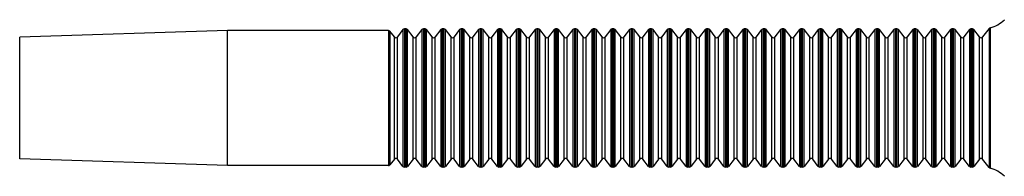
# Model space of a CAD drawing. Units: inches. Extents: x 0.4 to 16.6, y 0.6 to 10.4.
# Drawn here: x 2 to 3.3, y 5.8 to 6 of the extents above; entities that cross this region are included whole.
import ezdxf

# ---------------------------------------------------------------- set-up
doc = ezdxf.new("R2010")
doc.units = ezdxf.units.IN
doc.header["$LTSCALE"] = 0.935
doc.header["$MEASUREMENT"] = 0
doc.layers.get('0').update_dxf_attribs({"linetype": 'CONTINUOUS'})

msp = doc.modelspace()

# ---------------------------------------------------------------- linework, layer by layer
at = {"color": 7, "linetype": 'CONTINUOUS'}
for p, q in [((2.2987, 5.977), (2.0388, 5.9684)), ((2.2987, 5.8077), (2.2987, 5.977)), ((2.5002, 5.977), (2.2987, 5.977)), ((2.5002, 5.977), (2.5002, 5.8077)), ((2.5021, 5.9761), (2.5021, 5.8086)), ((2.5076, 5.9689), (2.5021, 5.9761)), ((2.5184, 5.978), (2.5114, 5.9689)), ((2.5184, 5.978), (2.5184, 5.8067)), ((2.5203, 5.979), (2.5203, 5.8057)), ((2.5223, 5.979), (2.5203, 5.979)), ((2.5223, 5.8057), (2.5223, 5.979)), ((2.5242, 5.8067), (2.5242, 5.978)), ((2.5313, 5.9689), (2.5242, 5.978)), ((2.542, 5.978), (2.535, 5.9689)), ((2.542, 5.978), (2.542, 5.8067)), ((2.5439, 5.979), (2.5439, 5.8057)), ((2.546, 5.979), (2.5439, 5.979)), ((2.546, 5.8057), (2.546, 5.979)), ((2.5478, 5.8067), (2.5478, 5.978)), ((2.5549, 5.9689), (2.5478, 5.978)), ((2.5657, 5.978), (2.5586, 5.9689)), ((2.5657, 5.978), (2.5657, 5.8067)), ((2.5675, 5.979), (2.5675, 5.8057)), ((2.5696, 5.979), (2.5675, 5.979)), ((2.5696, 5.8057), (2.5696, 5.979)), ((2.5715, 5.8067), (2.5715, 5.978)), ((2.5785, 5.9689), (2.5715, 5.978)), ((2.5893, 5.978), (2.5823, 5.9689)), ((2.5893, 5.978), (2.5893, 5.8067)), ((2.5912, 5.979), (2.5912, 5.8057)), ((2.5932, 5.979), (2.5912, 5.979)), ((2.5932, 5.8057), (2.5932, 5.979)), ((2.5951, 5.8067), (2.5951, 5.978)), ((2.6021, 5.9689), (2.5951, 5.978)), ((2.6129, 5.978), (2.6059, 5.9689)), ((2.6129, 5.978), (2.6129, 5.8067)), ((2.6148, 5.979), (2.6148, 5.8057)), ((2.6168, 5.979), (2.6148, 5.979)), ((2.6168, 5.8057), (2.6168, 5.979)), ((2.6187, 5.8067), (2.6187, 5.978)), ((2.6257, 5.9689), (2.6187, 5.978)), ((2.6365, 5.978), (2.6295, 5.9689)), ((2.6365, 5.978), (2.6365, 5.8067)), ((2.6384, 5.979), (2.6384, 5.8057)), ((2.6405, 5.979), (2.6384, 5.979)), ((2.6405, 5.8057), (2.6405, 5.979)), ((2.6423, 5.8067), (2.6423, 5.978)), ((2.6494, 5.9689), (2.6423, 5.978)), ((2.6602, 5.978), (2.6531, 5.9689)), ((2.6602, 5.978), (2.6602, 5.8067)), ((2.662, 5.979), (2.662, 5.8057)), ((2.6641, 5.979), (2.662, 5.979)), ((2.6641, 5.8057), (2.6641, 5.979)), ((2.666, 5.8067), (2.666, 5.978)), ((2.673, 5.9689), (2.666, 5.978)), ((2.6838, 5.978), (2.6767, 5.9689)), ((2.6838, 5.978), (2.6838, 5.8067)), ((2.6857, 5.979), (2.6857, 5.8057)), ((2.6877, 5.979), (2.6857, 5.979)), ((2.6877, 5.8057), (2.6877, 5.979)), ((2.6896, 5.8067), (2.6896, 5.978)), ((2.6966, 5.9689), (2.6896, 5.978)), ((2.7074, 5.978), (2.7004, 5.9689)), ((2.7074, 5.978), (2.7074, 5.8067)), ((2.7093, 5.979), (2.7093, 5.8057)), ((2.7113, 5.979), (2.7093, 5.979)), ((2.7113, 5.8057), (2.7113, 5.979)), ((2.7132, 5.8067), (2.7132, 5.978)), ((2.7202, 5.9689), (2.7132, 5.978)), ((2.731, 5.978), (2.724, 5.9689)), ((2.731, 5.978), (2.731, 5.8067)), ((2.7329, 5.979), (2.7329, 5.8057)), ((2.7349, 5.979), (2.7329, 5.979)), ((2.7349, 5.8057), (2.7349, 5.979)), ((2.7368, 5.8067), (2.7368, 5.978)), ((2.7439, 5.9689), (2.7368, 5.978)), ((2.7546, 5.978), (2.7476, 5.9689)), ((2.7546, 5.978), (2.7546, 5.8067)), ((2.7565, 5.979), (2.7565, 5.8057)), ((2.7586, 5.979), (2.7565, 5.979)), ((2.7586, 5.8057), (2.7586, 5.979)), ((2.7604, 5.8067), (2.7604, 5.978)), ((2.7675, 5.9689), (2.7604, 5.978)), ((2.7783, 5.978), (2.7712, 5.9689)), ((2.7783, 5.978), (2.7783, 5.8067)), ((2.7801, 5.979), (2.7801, 5.8057)), ((2.7822, 5.979), (2.7801, 5.979)), ((2.7822, 5.8057), (2.7822, 5.979)), ((2.7841, 5.8067), (2.7841, 5.978)), ((2.7911, 5.9689), (2.7841, 5.978)), ((2.8019, 5.978), (2.7949, 5.9689)), ((2.8019, 5.978), (2.8019, 5.8067)), ((2.8038, 5.979), (2.8038, 5.8057)), ((2.8058, 5.979), (2.8038, 5.979)), ((2.8058, 5.8057), (2.8058, 5.979)), ((2.8077, 5.8067), (2.8077, 5.978)), ((2.8147, 5.9689), (2.8077, 5.978)), ((2.8255, 5.978), (2.8185, 5.9689)), ((2.8255, 5.978), (2.8255, 5.8067)), ((2.8274, 5.979), (2.8274, 5.8057)), ((2.8294, 5.979), (2.8274, 5.979)), ((2.8294, 5.8057), (2.8294, 5.979)), ((2.8313, 5.8067), (2.8313, 5.978)), ((2.8383, 5.9689), (2.8313, 5.978)), ((2.8491, 5.978), (2.8421, 5.9689)), ((2.8491, 5.978), (2.8491, 5.8067)), ((2.851, 5.979), (2.851, 5.8057)), ((2.8531, 5.979), (2.851, 5.979)), ((2.8531, 5.8057), (2.8531, 5.979)), ((2.8549, 5.8067), (2.8549, 5.978)), ((2.862, 5.9689), (2.8549, 5.978)), ((2.8728, 5.978), (2.8657, 5.9689)), ((2.8728, 5.978), (2.8728, 5.8067)), ((2.8746, 5.979), (2.8746, 5.8057)), ((2.8767, 5.979), (2.8746, 5.979)), ((2.8767, 5.8057), (2.8767, 5.979)), ((2.8786, 5.8067), (2.8786, 5.978)), ((2.8856, 5.9689), (2.8786, 5.978)), ((2.8964, 5.978), (2.8893, 5.9689)), ((2.8964, 5.978), (2.8964, 5.8067)), ((2.8983, 5.979), (2.8983, 5.8057)), ((2.9003, 5.979), (2.8983, 5.979)), ((2.9003, 5.8057), (2.9003, 5.979)), ((2.9022, 5.8067), (2.9022, 5.978)), ((2.9092, 5.9689), (2.9022, 5.978)), ((2.92, 5.978), (2.913, 5.9689)), ((2.92, 5.978), (2.92, 5.8067)), ((2.9219, 5.979), (2.9219, 5.8057)), ((2.9239, 5.979), (2.9219, 5.979)), ((2.9239, 5.8057), (2.9239, 5.979)), ((2.9258, 5.8067), (2.9258, 5.978)), ((2.9328, 5.9689), (2.9258, 5.978)), ((2.9436, 5.978), (2.9366, 5.9689)), ((2.9436, 5.978), (2.9436, 5.8067)), ((2.9455, 5.979), (2.9455, 5.8057)), ((2.9475, 5.979), (2.9455, 5.979)), ((2.9475, 5.8057), (2.9475, 5.979)), ((2.9494, 5.8067), (2.9494, 5.978)), ((2.9565, 5.9689), (2.9494, 5.978)), ((2.9672, 5.978), (2.9602, 5.9689)), ((2.9672, 5.978), (2.9672, 5.8067)), ((2.9691, 5.979), (2.9691, 5.8057)), ((2.9712, 5.979), (2.9691, 5.979)), ((2.9712, 5.8057), (2.9712, 5.979)), ((2.973, 5.8067), (2.973, 5.978)), ((2.9801, 5.9689), (2.973, 5.978)), ((2.9909, 5.978), (2.9838, 5.9689)), ((2.9909, 5.978), (2.9909, 5.8067)), ((2.9927, 5.979), (2.9927, 5.8057)), ((2.9948, 5.979), (2.9927, 5.979)), ((2.9948, 5.8057), (2.9948, 5.979)), ((2.9967, 5.8067), (2.9967, 5.978)), ((3.0037, 5.9689), (2.9967, 5.978)), ((3.0145, 5.978), (3.0074, 5.9689)), ((3.0145, 5.978), (3.0145, 5.8067)), ((3.0164, 5.979), (3.0164, 5.8057)), ((3.0184, 5.979), (3.0164, 5.979)), ((3.0184, 5.8057), (3.0184, 5.979)), ((3.0203, 5.8067), (3.0203, 5.978)), ((3.0273, 5.9689), (3.0203, 5.978)), ((3.0381, 5.978), (3.0311, 5.9689)), ((3.0381, 5.978), (3.0381, 5.8067)), ((3.04, 5.979), (3.04, 5.8057)), ((3.042, 5.979), (3.04, 5.979)), ((3.042, 5.8057), (3.042, 5.979)), ((3.0439, 5.8067), (3.0439, 5.978)), ((3.0509, 5.9689), (3.0439, 5.978)), ((3.0617, 5.978), (3.0547, 5.9689)), ((3.0617, 5.978), (3.0617, 5.8067)), ((3.0636, 5.979), (3.0636, 5.8057)), ((3.0657, 5.979), (3.0636, 5.979)), ((3.0657, 5.8057), (3.0657, 5.979)), ((3.0675, 5.8067), (3.0675, 5.978)), ((3.0746, 5.9689), (3.0675, 5.978)), ((3.0854, 5.978), (3.0783, 5.9689)), ((3.0854, 5.978), (3.0854, 5.8067)), ((3.0872, 5.979), (3.0872, 5.8057)), ((3.0893, 5.979), (3.0872, 5.979)), ((3.0893, 5.8057), (3.0893, 5.979)), ((3.0911, 5.8067), (3.0911, 5.978)), ((3.0982, 5.9689), (3.0911, 5.978)), ((3.109, 5.978), (3.1019, 5.9689)), ((3.109, 5.978), (3.109, 5.8067)), ((3.1109, 5.979), (3.1109, 5.8057)), ((3.1129, 5.979), (3.1109, 5.979)), ((3.1129, 5.8057), (3.1129, 5.979)), ((3.1148, 5.8067), (3.1148, 5.978)), ((3.1218, 5.9689), (3.1148, 5.978)), ((3.1326, 5.978), (3.1256, 5.9689)), ((3.1326, 5.978), (3.1326, 5.8067)), ((3.1345, 5.979), (3.1345, 5.8057)), ((3.1365, 5.979), (3.1345, 5.979)), ((3.1365, 5.8057), (3.1365, 5.979)), ((3.1384, 5.8067), (3.1384, 5.978)), ((3.1454, 5.9689), (3.1384, 5.978)), ((3.1562, 5.978), (3.1492, 5.9689)), ((3.1562, 5.978), (3.1562, 5.8067)), ((3.1581, 5.979), (3.1581, 5.8057)), ((3.1601, 5.979), (3.1581, 5.979)), ((3.1601, 5.8057), (3.1601, 5.979)), ((3.162, 5.8067), (3.162, 5.978)), ((3.1691, 5.9689), (3.162, 5.978)), ((3.1798, 5.978), (3.1728, 5.9689)), ((3.1798, 5.978), (3.1798, 5.8067)), ((3.1817, 5.979), (3.1817, 5.8057)), ((3.1838, 5.979), (3.1817, 5.979)), ((3.1838, 5.8057), (3.1838, 5.979)), ((3.1856, 5.8067), (3.1856, 5.978)), ((3.1927, 5.9689), (3.1856, 5.978)), ((3.2035, 5.978), (3.1964, 5.9689)), ((3.2035, 5.978), (3.2035, 5.8067)), ((3.2053, 5.979), (3.2053, 5.8057)), ((3.2074, 5.979), (3.2053, 5.979)), ((3.2074, 5.8057), (3.2074, 5.979)), ((3.2093, 5.8067), (3.2093, 5.978)), ((3.2163, 5.9689), (3.2093, 5.978)), ((3.2271, 5.978), (3.22, 5.9689)), ((3.2271, 5.978), (3.2271, 5.8067)), ((3.229, 5.979), (3.229, 5.8057)), ((3.231, 5.979), (3.229, 5.979)), ((3.231, 5.8057), (3.231, 5.979)), ((3.2329, 5.8067), (3.2329, 5.978)), ((3.2399, 5.9689), (3.2329, 5.978)), ((3.2518, 5.9794), (3.2437, 5.9689)), ((3.2518, 5.9794), (3.2518, 5.9791)), ((3.2518, 5.9791), (3.2518, 5.8053)), ((3.253, 5.9803), (3.253, 5.8044)), ((2.0388, 5.8163), (2.0388, 5.9684)), ((2.5076, 5.8158), (2.5076, 5.9689)), ((2.5114, 5.8158), (2.5114, 5.9689)), ((2.5313, 5.8158), (2.5313, 5.9689)), ((2.535, 5.8158), (2.535, 5.9689)), ((2.5549, 5.8158), (2.5549, 5.9689)), ((2.5586, 5.8158), (2.5586, 5.9689)), ((2.5785, 5.8158), (2.5785, 5.9689)), ((2.5823, 5.8158), (2.5823, 5.9689)), ((2.6021, 5.8158), (2.6021, 5.9689)), ((2.6059, 5.8158), (2.6059, 5.9689)), ((2.6257, 5.8158), (2.6257, 5.9689)), ((2.6295, 5.8158), (2.6295, 5.9689)), ((2.6494, 5.8158), (2.6494, 5.9689)), ((2.6531, 5.8158), (2.6531, 5.9689)), ((2.673, 5.8158), (2.673, 5.9689)), ((2.6767, 5.8158), (2.6767, 5.9689)), ((2.6966, 5.8158), (2.6966, 5.9689)), ((2.7004, 5.8158), (2.7004, 5.9689)), ((2.7202, 5.8158), (2.7202, 5.9689)), ((2.724, 5.8158), (2.724, 5.9689)), ((2.7439, 5.8158), (2.7439, 5.9689)), ((2.7476, 5.8158), (2.7476, 5.9689)), ((2.7675, 5.8158), (2.7675, 5.9689)), ((2.7712, 5.8158), (2.7712, 5.9689)), ((2.7911, 5.8158), (2.7911, 5.9689)), ((2.7949, 5.8158), (2.7949, 5.9689)), ((2.8147, 5.8158), (2.8147, 5.9689)), ((2.8185, 5.8158), (2.8185, 5.9689)), ((2.8383, 5.8158), (2.8383, 5.9689)), ((2.8421, 5.8158), (2.8421, 5.9689)), ((2.862, 5.8158), (2.862, 5.9689)), ((2.8657, 5.8158), (2.8657, 5.9689)), ((2.8856, 5.8158), (2.8856, 5.9689)), ((2.8893, 5.8158), (2.8893, 5.9689)), ((2.9092, 5.8158), (2.9092, 5.9689)), ((2.913, 5.8158), (2.913, 5.9689)), ((2.9328, 5.8158), (2.9328, 5.9689)), ((2.9366, 5.8158), (2.9366, 5.9689)), ((2.9565, 5.8158), (2.9565, 5.9689)), ((2.9602, 5.8158), (2.9602, 5.9689)), ((2.9801, 5.8158), (2.9801, 5.9689)), ((2.9838, 5.8158), (2.9838, 5.9689)), ((3.0037, 5.8158), (3.0037, 5.9689)), ((3.0074, 5.8158), (3.0074, 5.9689)), ((3.0273, 5.8158), (3.0273, 5.9689)), ((3.0311, 5.8158), (3.0311, 5.9689)), ((3.0509, 5.8158), (3.0509, 5.9689)), ((3.0547, 5.8158), (3.0547, 5.9689)), ((3.0746, 5.8158), (3.0746, 5.9689)), ((3.0783, 5.8158), (3.0783, 5.9689)), ((3.0982, 5.8158), (3.0982, 5.9689)), ((3.1019, 5.8158), (3.1019, 5.9689)), ((3.1218, 5.8158), (3.1218, 5.9689)), ((3.1256, 5.8158), (3.1256, 5.9689)), ((3.1454, 5.8158), (3.1454, 5.9689)), ((3.1492, 5.8158), (3.1492, 5.9689)), ((3.1691, 5.8158), (3.1691, 5.9689)), ((3.1728, 5.8158), (3.1728, 5.9689)), ((3.1927, 5.8158), (3.1927, 5.9689)), ((3.1964, 5.8158), (3.1964, 5.9689)), ((3.2163, 5.8158), (3.2163, 5.9689)), ((3.22, 5.8158), (3.22, 5.9689)), ((3.2399, 5.8158), (3.2399, 5.9689)), ((3.2437, 5.8158), (3.2437, 5.9689)), ((2.2987, 5.8077), (2.0388, 5.8163)), ((2.5076, 5.8158), (2.5021, 5.8086)), ((2.5184, 5.8067), (2.5114, 5.8158)), ((2.5313, 5.8158), (2.5242, 5.8067)), ((2.542, 5.8067), (2.535, 5.8158)), ((2.5549, 5.8158), (2.5478, 5.8067)), ((2.5657, 5.8067), (2.5586, 5.8158)), ((2.5785, 5.8158), (2.5715, 5.8067)), ((2.5893, 5.8067), (2.5823, 5.8158)), ((2.6021, 5.8158), (2.5951, 5.8067)), ((2.6129, 5.8067), (2.6059, 5.8158)), ((2.6257, 5.8158), (2.6187, 5.8067)), ((2.6365, 5.8067), (2.6295, 5.8158)), ((2.6494, 5.8158), (2.6423, 5.8067)), ((2.6602, 5.8067), (2.6531, 5.8158)), ((2.673, 5.8158), (2.666, 5.8067)), ((2.6838, 5.8067), (2.6767, 5.8158)), ((2.6966, 5.8158), (2.6896, 5.8067)), ((2.7074, 5.8067), (2.7004, 5.8158)), ((2.7202, 5.8158), (2.7132, 5.8067)), ((2.731, 5.8067), (2.724, 5.8158)), ((2.7439, 5.8158), (2.7368, 5.8067)), ((2.7546, 5.8067), (2.7476, 5.8158)), ((2.7675, 5.8158), (2.7604, 5.8067)), ((2.7783, 5.8067), (2.7712, 5.8158)), ((2.7911, 5.8158), (2.7841, 5.8067)), ((2.8019, 5.8067), (2.7949, 5.8158)), ((2.8147, 5.8158), (2.8077, 5.8067)), ((2.8255, 5.8067), (2.8185, 5.8158)), ((2.8383, 5.8158), (2.8313, 5.8067)), ((2.8491, 5.8067), (2.8421, 5.8158)), ((2.862, 5.8158), (2.8549, 5.8067)), ((2.8728, 5.8067), (2.8657, 5.8158)), ((2.8856, 5.8158), (2.8786, 5.8067)), ((2.8964, 5.8067), (2.8893, 5.8158)), ((2.9092, 5.8158), (2.9022, 5.8067)), ((2.92, 5.8067), (2.913, 5.8158)), ((2.9328, 5.8158), (2.9258, 5.8067)), ((2.9436, 5.8067), (2.9366, 5.8158)), ((2.9565, 5.8158), (2.9494, 5.8067)), ((2.9672, 5.8067), (2.9602, 5.8158)), ((2.9801, 5.8158), (2.973, 5.8067)), ((2.9909, 5.8067), (2.9838, 5.8158)), ((3.0037, 5.8158), (2.9967, 5.8067)), ((3.0145, 5.8067), (3.0074, 5.8158)), ((3.0273, 5.8158), (3.0203, 5.8067)), ((3.0381, 5.8067), (3.0311, 5.8158)), ((3.0509, 5.8158), (3.0439, 5.8067)), ((3.0617, 5.8067), (3.0547, 5.8158)), ((3.0746, 5.8158), (3.0675, 5.8067)), ((3.0854, 5.8067), (3.0783, 5.8158)), ((3.0982, 5.8158), (3.0911, 5.8067)), ((3.109, 5.8067), (3.1019, 5.8158)), ((3.1218, 5.8158), (3.1148, 5.8067)), ((3.1326, 5.8067), (3.1256, 5.8158)), ((3.1454, 5.8158), (3.1384, 5.8067)), ((3.1562, 5.8067), (3.1492, 5.8158)), ((3.1691, 5.8158), (3.162, 5.8067)), ((3.1798, 5.8067), (3.1728, 5.8158)), ((3.1927, 5.8158), (3.1856, 5.8067)), ((3.2035, 5.8067), (3.1964, 5.8158)), ((3.2163, 5.8158), (3.2093, 5.8067)), ((3.2271, 5.8067), (3.22, 5.8158)), ((3.2399, 5.8158), (3.2329, 5.8067)), ((3.2518, 5.8053), (3.2437, 5.8158)), ((2.5002, 5.8077), (2.2987, 5.8077)), ((2.5223, 5.8057), (2.5203, 5.8057)), ((2.546, 5.8057), (2.5439, 5.8057)), ((2.5696, 5.8057), (2.5675, 5.8057)), ((2.5932, 5.8057), (2.5912, 5.8057)), ((2.6168, 5.8057), (2.6148, 5.8057)), ((2.6405, 5.8057), (2.6384, 5.8057)), ((2.6641, 5.8057), (2.662, 5.8057)), ((2.6877, 5.8057), (2.6857, 5.8057)), ((2.7113, 5.8057), (2.7093, 5.8057)), ((2.7349, 5.8057), (2.7329, 5.8057)), ((2.7586, 5.8057), (2.7565, 5.8057)), ((2.7822, 5.8057), (2.7801, 5.8057)), ((2.8058, 5.8057), (2.8038, 5.8057)), ((2.8294, 5.8057), (2.8274, 5.8057)), ((2.8531, 5.8057), (2.851, 5.8057)), ((2.8767, 5.8057), (2.8746, 5.8057)), ((2.9003, 5.8057), (2.8983, 5.8057)), ((2.9239, 5.8057), (2.9219, 5.8057)), ((2.9475, 5.8057), (2.9455, 5.8057)), ((2.9712, 5.8057), (2.9691, 5.8057)), ((2.9948, 5.8057), (2.9927, 5.8057)), ((3.0184, 5.8057), (3.0164, 5.8057)), ((3.042, 5.8057), (3.04, 5.8057)), ((3.0657, 5.8057), (3.0636, 5.8057)), ((3.0893, 5.8057), (3.0872, 5.8057)), ((3.1129, 5.8057), (3.1109, 5.8057)), ((3.1365, 5.8057), (3.1345, 5.8057)), ((3.1601, 5.8057), (3.1581, 5.8057)), ((3.1838, 5.8057), (3.1817, 5.8057)), ((3.2074, 5.8057), (3.2053, 5.8057)), ((3.231, 5.8057), (3.229, 5.8057))]:
    msp.add_line(p, q, dxfattribs=at)
for centre, radius, start, end in [((3.243, 6.0183), 0.0394, 284.801, 315), ((2.5002, 5.9746), 0.00236, 37.4997, 90), ((2.5203, 5.9766), 0.00236, 90, 142.5001), ((2.5223, 5.9766), 0.00236, 37.4994, 90), ((2.5439, 5.9766), 0.00236, 90, 142.5001), ((2.546, 5.9766), 0.00236, 37.4994, 90), ((2.5675, 5.9766), 0.00236, 90, 142.5001), ((2.5696, 5.9766), 0.00236, 37.4994, 90), ((2.5912, 5.9766), 0.00236, 90, 142.5001), ((2.5932, 5.9766), 0.00236, 37.4994, 90), ((2.6148, 5.9766), 0.00236, 90, 142.5001), ((2.6168, 5.9766), 0.00236, 37.4994, 90), ((2.6384, 5.9766), 0.00236, 90, 142.5001), ((2.6405, 5.9766), 0.00236, 37.4994, 90), ((2.662, 5.9766), 0.00236, 90, 142.5001), ((2.6641, 5.9766), 0.00236, 37.4994, 90), ((2.6857, 5.9766), 0.00236, 90, 142.5001), ((2.6877, 5.9766), 0.00236, 37.4994, 90), ((2.7093, 5.9766), 0.00236, 90, 142.5001), ((2.7113, 5.9766), 0.00236, 37.4994, 90), ((2.7329, 5.9766), 0.00236, 90, 142.5001), ((2.7349, 5.9766), 0.00236, 37.4994, 90), ((2.7565, 5.9766), 0.00236, 90, 142.5001), ((2.7586, 5.9766), 0.00236, 37.4994, 90), ((2.7801, 5.9766), 0.00236, 90, 142.5001), ((2.7822, 5.9766), 0.00236, 37.4994, 90), ((2.8038, 5.9766), 0.00236, 90, 142.5001), ((2.8058, 5.9766), 0.00236, 37.4994, 90), ((2.8274, 5.9766), 0.00236, 90, 142.5001), ((2.8294, 5.9766), 0.00236, 37.4994, 90), ((2.851, 5.9766), 0.00236, 90, 142.5001), ((2.8531, 5.9766), 0.00236, 37.4994, 90), ((2.8746, 5.9766), 0.00236, 90, 142.5001), ((2.8767, 5.9766), 0.00236, 37.4994, 90), ((2.8983, 5.9766), 0.00236, 90, 142.5001), ((2.9003, 5.9766), 0.00236, 37.4994, 90), ((2.9219, 5.9766), 0.00236, 90, 142.5001), ((2.9239, 5.9766), 0.00236, 37.4994, 90), ((2.9455, 5.9766), 0.00236, 90, 142.5001), ((2.9475, 5.9766), 0.00236, 37.4994, 90), ((2.9691, 5.9766), 0.00236, 90, 142.5001), ((2.9712, 5.9766), 0.00236, 37.4994, 90), ((2.9927, 5.9766), 0.00236, 90, 142.5001), ((2.9948, 5.9766), 0.00236, 37.4994, 90), ((3.0164, 5.9766), 0.00236, 90, 142.5001), ((3.0184, 5.9766), 0.00236, 37.4994, 90), ((3.04, 5.9766), 0.00236, 90, 142.5001), ((3.042, 5.9766), 0.00236, 37.4994, 90), ((3.0636, 5.9766), 0.00236, 90, 142.5001), ((3.0657, 5.9766), 0.00236, 37.4994, 90), ((3.0872, 5.9766), 0.00236, 90, 142.5001), ((3.0893, 5.9766), 0.00236, 37.4994, 90), ((3.1109, 5.9766), 0.00236, 90, 142.5001), ((3.1129, 5.9766), 0.00236, 37.4994, 90), ((3.1345, 5.9766), 0.00236, 90, 142.5001), ((3.1365, 5.9766), 0.00236, 37.4994, 90), ((3.1581, 5.9766), 0.00236, 90, 142.5001), ((3.1601, 5.9766), 0.00236, 37.4994, 90), ((3.1817, 5.9766), 0.00236, 90, 142.5001), ((3.1838, 5.9766), 0.00236, 37.4994, 90), ((3.2053, 5.9766), 0.00236, 90, 142.5001), ((3.2074, 5.9766), 0.00236, 37.4994, 90), ((3.229, 5.9766), 0.00236, 90, 142.5001), ((3.231, 5.9766), 0.00236, 37.4994, 90), ((3.2536, 5.978), 0.00236, 104.8011, 142.5002), ((2.5095, 5.9703), 0.00236, 217.5, 322.5), ((2.5331, 5.9703), 0.00236, 217.5, 322.5), ((2.5568, 5.9703), 0.00236, 217.5, 322.5), ((2.5804, 5.9703), 0.00236, 217.5, 322.5), ((2.604, 5.9703), 0.00236, 217.5, 322.5), ((2.6276, 5.9703), 0.00236, 217.5, 322.5), ((2.6512, 5.9703), 0.00236, 217.5, 322.5), ((2.6749, 5.9703), 0.00236, 217.5, 322.5), ((2.6985, 5.9703), 0.00236, 217.5, 322.5), ((2.7221, 5.9703), 0.00236, 217.5, 322.5), ((2.7457, 5.9703), 0.00236, 217.5, 322.5), ((2.7694, 5.9703), 0.00236, 217.5, 322.5), ((2.793, 5.9703), 0.00236, 217.5, 322.5), ((2.8166, 5.9703), 0.00236, 217.5, 322.5), ((2.8402, 5.9703), 0.00236, 217.5, 322.5), ((2.8638, 5.9703), 0.00236, 217.5, 322.5), ((2.8875, 5.9703), 0.00236, 217.5, 322.5), ((2.9111, 5.9703), 0.00236, 217.5, 322.5), ((2.9347, 5.9703), 0.00236, 217.5, 322.5), ((2.9583, 5.9703), 0.00236, 217.5, 322.5), ((2.982, 5.9703), 0.00236, 217.5, 322.5), ((3.0056, 5.9703), 0.00236, 217.5, 322.5), ((3.0292, 5.9703), 0.00236, 217.5, 322.5), ((3.0528, 5.9703), 0.00236, 217.5, 322.5), ((3.0764, 5.9703), 0.00236, 217.5, 322.5), ((3.1001, 5.9703), 0.00236, 217.5, 322.5), ((3.1237, 5.9703), 0.00236, 217.5, 322.5), ((3.1473, 5.9703), 0.00236, 217.5, 322.5), ((3.1709, 5.9703), 0.00236, 217.5, 322.5), ((3.1946, 5.9703), 0.00236, 217.5, 322.5), ((3.2182, 5.9703), 0.00236, 217.5, 322.5), ((3.2418, 5.9703), 0.00236, 217.5, 322.5), ((2.5095, 5.8144), 0.00236, 37.5, 142.5), ((2.5331, 5.8144), 0.00236, 37.5, 142.5), ((2.5568, 5.8144), 0.00236, 37.5, 142.5), ((2.5804, 5.8144), 0.00236, 37.5, 142.5), ((2.604, 5.8144), 0.00236, 37.5, 142.5), ((2.6276, 5.8144), 0.00236, 37.5, 142.5), ((2.6512, 5.8144), 0.00236, 37.5, 142.5), ((2.6749, 5.8144), 0.00236, 37.5, 142.5), ((2.6985, 5.8144), 0.00236, 37.5, 142.5), ((2.7221, 5.8144), 0.00236, 37.5, 142.5), ((2.7457, 5.8144), 0.00236, 37.5, 142.5), ((2.7694, 5.8144), 0.00236, 37.5, 142.5), ((2.793, 5.8144), 0.00236, 37.5, 142.5), ((2.8166, 5.8144), 0.00236, 37.5, 142.5), ((2.8402, 5.8144), 0.00236, 37.5, 142.5), ((2.8638, 5.8144), 0.00236, 37.5, 142.5), ((2.8875, 5.8144), 0.00236, 37.5, 142.5), ((2.9111, 5.8144), 0.00236, 37.5, 142.5), ((2.9347, 5.8144), 0.00236, 37.5, 142.5), ((2.9583, 5.8144), 0.00236, 37.5, 142.5), ((2.982, 5.8144), 0.00236, 37.5, 142.5), ((3.0056, 5.8144), 0.00236, 37.5, 142.5), ((3.0292, 5.8144), 0.00236, 37.5, 142.5), ((3.0528, 5.8144), 0.00236, 37.5, 142.5), ((3.0764, 5.8144), 0.00236, 37.5, 142.5), ((3.1001, 5.8144), 0.00236, 37.5, 142.5), ((3.1237, 5.8144), 0.00236, 37.5, 142.5), ((3.1473, 5.8144), 0.00236, 37.5, 142.5), ((3.1709, 5.8144), 0.00236, 37.5, 142.5), ((3.1946, 5.8144), 0.00236, 37.5, 142.5), ((3.2182, 5.8144), 0.00236, 37.5, 142.5), ((3.2418, 5.8144), 0.00236, 37.5, 142.5), ((2.5002, 5.8101), 0.00236, 270, 322.5003), ((2.5203, 5.8081), 0.00236, 217.4999, 270), ((2.5223, 5.8081), 0.00236, 270, 322.5006), ((2.5439, 5.8081), 0.00236, 217.4999, 270), ((2.546, 5.8081), 0.00236, 270, 322.5006), ((2.5675, 5.8081), 0.00236, 217.4999, 270), ((2.5696, 5.8081), 0.00236, 270, 322.5006), ((2.5912, 5.8081), 0.00236, 217.4999, 270), ((2.5932, 5.8081), 0.00236, 270, 322.5006), ((2.6148, 5.8081), 0.00236, 217.4999, 270), ((2.6168, 5.8081), 0.00236, 270, 322.5006), ((2.6384, 5.8081), 0.00236, 217.4999, 270), ((2.6405, 5.8081), 0.00236, 270, 322.5006), ((2.662, 5.8081), 0.00236, 217.4999, 270), ((2.6641, 5.8081), 0.00236, 270, 322.5006), ((2.6857, 5.8081), 0.00236, 217.4999, 270), ((2.6877, 5.8081), 0.00236, 270, 322.5006), ((2.7093, 5.8081), 0.00236, 217.4999, 270), ((2.7113, 5.8081), 0.00236, 270, 322.5006), ((2.7329, 5.8081), 0.00236, 217.4999, 270), ((2.7349, 5.8081), 0.00236, 270, 322.5006), ((2.7565, 5.8081), 0.00236, 217.4999, 270), ((2.7586, 5.8081), 0.00236, 270, 322.5006), ((2.7801, 5.8081), 0.00236, 217.4999, 270), ((2.7822, 5.8081), 0.00236, 270, 322.5006), ((2.8038, 5.8081), 0.00236, 217.4999, 270), ((2.8058, 5.8081), 0.00236, 270, 322.5006), ((2.8274, 5.8081), 0.00236, 217.4999, 270), ((2.8294, 5.8081), 0.00236, 270, 322.5006), ((2.851, 5.8081), 0.00236, 217.4999, 270), ((2.8531, 5.8081), 0.00236, 270, 322.5006), ((2.8746, 5.8081), 0.00236, 217.4999, 270), ((2.8767, 5.8081), 0.00236, 270, 322.5006), ((2.8983, 5.8081), 0.00236, 217.4999, 270), ((2.9003, 5.8081), 0.00236, 270, 322.5006), ((2.9219, 5.8081), 0.00236, 217.4999, 270), ((2.9239, 5.8081), 0.00236, 270, 322.5006), ((2.9455, 5.8081), 0.00236, 217.4999, 270), ((2.9475, 5.8081), 0.00236, 270, 322.5006), ((2.9691, 5.8081), 0.00236, 217.4999, 270), ((2.9712, 5.8081), 0.00236, 270, 322.5006), ((2.9927, 5.8081), 0.00236, 217.4999, 270), ((2.9948, 5.8081), 0.00236, 270, 322.5006), ((3.0164, 5.8081), 0.00236, 217.4999, 270), ((3.0184, 5.8081), 0.00236, 270, 322.5006), ((3.04, 5.8081), 0.00236, 217.4999, 270), ((3.042, 5.8081), 0.00236, 270, 322.5006), ((3.0636, 5.8081), 0.00236, 217.4999, 270), ((3.0657, 5.8081), 0.00236, 270, 322.5006), ((3.0872, 5.8081), 0.00236, 217.4999, 270), ((3.0893, 5.8081), 0.00236, 270, 322.5006), ((3.1109, 5.8081), 0.00236, 217.4999, 270), ((3.1129, 5.8081), 0.00236, 270, 322.5006), ((3.1345, 5.8081), 0.00236, 217.4999, 270), ((3.1365, 5.8081), 0.00236, 270, 322.5006), ((3.1581, 5.8081), 0.00236, 217.4999, 270), ((3.1601, 5.8081), 0.00236, 270, 322.5006), ((3.1817, 5.8081), 0.00236, 217.4999, 270), ((3.1838, 5.8081), 0.00236, 270, 322.5006), ((3.2053, 5.8081), 0.00236, 217.4999, 270), ((3.2074, 5.8081), 0.00236, 270, 322.5006), ((3.229, 5.8081), 0.00236, 217.4999, 270), ((3.231, 5.8081), 0.00236, 270, 322.5006), ((3.2536, 5.8067), 0.00236, 217.4998, 255.1989), ((3.243, 5.7664), 0.0394, 45, 75.199)]:
    msp.add_arc(centre, radius, start, end, dxfattribs=at)

doc.saveas('drawing.dxf')
